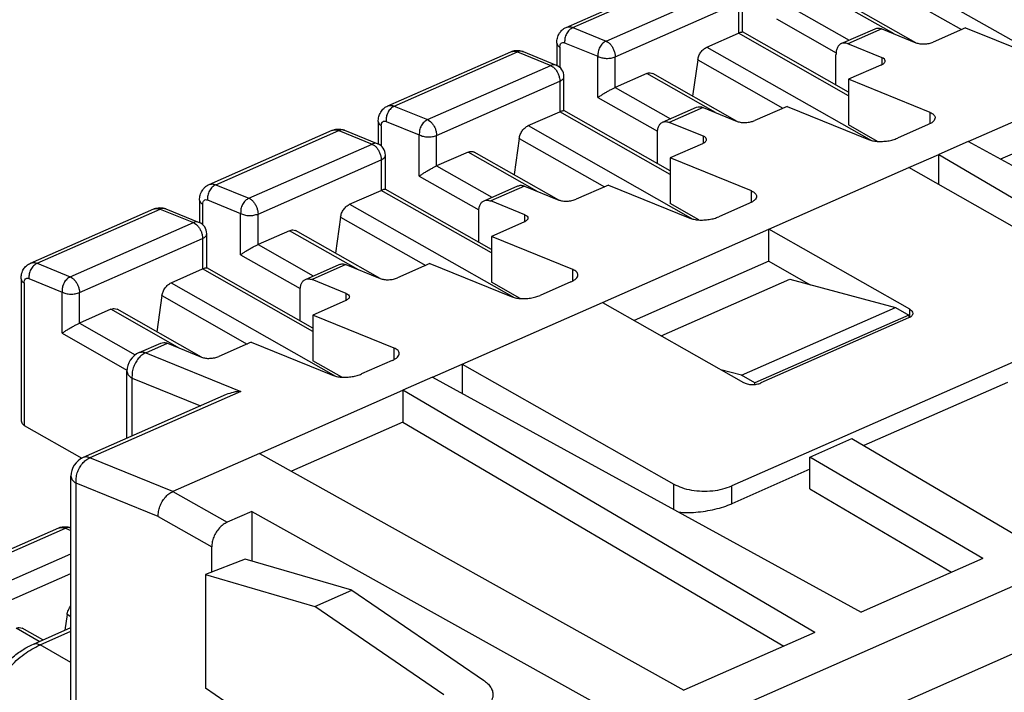
# Model space of a CAD drawing. Units: millimetres. Extents: x -210 to 0, y 0 to 297.
# Drawn here: x -48 to -36, y 272 to 280 of the extents above; entities that cross this region are included whole.
import ezdxf

# ---------------------------------------------------------------- set-up
doc = ezdxf.new("R2010")
doc.units = ezdxf.units.MM

msp = doc.modelspace()

# ---------------------------------------------------------------- linework, layer by layer
at = {"color": 7, "linetype": 'Continuous'}
for p, q in [((-37.469, 280.401), (-35.464, 279.263)), ((-41.358, 279.683), (-39.857, 280.344)), ((-41.277, 279.681), (-39.777, 280.342)), ((-40.873, 279.516), (-39.372, 280.177)), ((-37.58, 280.245), (-36.542, 279.656)), ((-39.21, 279.626), (-39.21, 280.041)), ((-37.362, 279.603), (-38.201, 280.079)), ((-37.097, 279.495), (-38.127, 280.08)), ((-40.762, 279.324), (-39.261, 279.985)), ((-39.261, 279.985), (-39.261, 279.612)), ((-38.62, 270.855), (-18.265, 279.818)), ((-38.585, 279.91), (-37.912, 279.527)), ((-41.277, 279.681), (-40.873, 279.516)), ((-38.797, 279.786), (-38.071, 279.374)), ((-36.492, 279.678), (-36.886, 279.504)), ((-36.492, 279.678), (-35.5, 279.275)), ((-39.645, 279.443), (-39.261, 279.612)), ((-37.918, 278.85), (-39.261, 279.612)), ((-37.918, 278.892), (-39.211, 279.627)), ((-38.007, 279.485), (-37.595, 279.667)), ((-37.514, 279.665), (-37.927, 279.483)), ((-37.514, 279.665), (-37.097, 279.495)), ((-41.473, 279.492), (-41.473, 279.219)), ((-41.436, 279.442), (-41.436, 279.195)), ((-41.378, 279.495), (-40.973, 279.331)), ((-39.645, 279.443), (-37.64, 278.304)), ((-37.51, 279.313), (-37.927, 279.483)), ((-43.534, 278.725), (-42.034, 279.386)), ((-43.454, 278.722), (-41.953, 279.383)), ((-41.953, 279.383), (-41.548, 279.219)), ((-41.884, 279.387), (-41.48, 279.222)), ((-40.973, 278.828), (-40.973, 279.331)), ((-40.762, 278.951), (-40.762, 279.324)), ((-38.072, 278.98), (-38.072, 279.35)), ((-37.51, 279.23), (-37.51, 279.313)), ((-43.049, 278.558), (-41.548, 279.219)), ((-39.756, 279.287), (-39.819, 278.846)), ((-39.756, 279.287), (-38.718, 278.697)), ((-37.524, 279.223), (-37.918, 279.05)), ((-41.386, 278.668), (-41.386, 279.083)), ((-40.377, 279.121), (-40.762, 278.951)), ((-39.538, 278.644), (-40.377, 279.121)), ((-39.274, 278.537), (-40.303, 279.121)), ((-36.461, 278.292), (-34.644, 279.092)), ((-42.938, 278.366), (-41.437, 279.027)), ((-41.437, 279.027), (-41.437, 278.654)), ((-40.762, 278.951), (-40.088, 278.569)), ((-36.926, 278.647), (-37.918, 279.05)), ((-37.918, 279.05), (-37.918, 278.493)), ((-43.454, 278.722), (-43.049, 278.558)), ((-40.973, 278.828), (-40.247, 278.416)), ((-38.668, 278.72), (-39.062, 278.546)), ((-38.668, 278.72), (-37.677, 278.316)), ((-41.822, 278.485), (-41.437, 278.654)), ((-40.094, 277.891), (-41.437, 278.654)), ((-40.094, 277.934), (-41.387, 278.668)), ((-40.184, 278.527), (-39.771, 278.709)), ((-39.69, 278.706), (-40.103, 278.525)), ((-39.69, 278.706), (-39.274, 278.537)), ((-36.926, 278.508), (-36.926, 278.647)), ((-34.644, 278.702), (-36.066, 278.076)), ((-43.65, 278.534), (-43.65, 278.261)), ((-43.612, 278.484), (-43.612, 278.236)), ((-43.554, 278.537), (-43.15, 278.373)), ((-41.822, 278.485), (-39.816, 277.346)), ((-39.686, 278.355), (-40.103, 278.525)), ((-37.566, 278.293), (-37.918, 278.493)), ((-36.949, 278.497), (-37.324, 278.332)), ((-45.711, 277.767), (-44.21, 278.428)), ((-45.63, 277.764), (-44.129, 278.425)), ((-44.129, 278.425), (-43.725, 278.26)), ((-44.061, 278.428), (-43.656, 278.264)), ((-43.15, 277.87), (-43.15, 278.373)), ((-42.938, 277.993), (-42.938, 278.366)), ((-40.248, 278.022), (-40.248, 278.392)), ((-39.686, 278.272), (-39.686, 278.355)), ((-45.226, 277.6), (-43.725, 278.26)), ((-41.932, 278.328), (-41.995, 277.888)), ((-41.932, 278.328), (-40.894, 277.739)), ((-39.7, 278.265), (-40.094, 278.092)), ((-36.461, 278.292), (-36.82, 278.133)), ((-31.237, 275.428), (-36.461, 278.292)), ((-43.563, 277.709), (-43.563, 278.125)), ((-42.553, 278.162), (-42.938, 277.993)), ((-41.715, 277.686), (-42.553, 278.162)), ((-41.45, 277.578), (-42.479, 278.163)), ((-37.185, 277.973), (-36.82, 278.133)), ((-36.82, 278.133), (-31.8, 275.181)), ((-36.82, 277.766), (-36.82, 278.133)), ((-45.114, 277.407), (-43.613, 278.068)), ((-43.613, 278.068), (-43.613, 277.696)), ((-42.938, 277.993), (-42.265, 277.611)), ((-39.103, 277.688), (-40.094, 278.092)), ((-40.094, 278.092), (-40.094, 277.535)), ((-38.892, 277.221), (-37.185, 277.973)), ((-34.607, 276.51), (-37.185, 277.973)), ((-45.63, 277.764), (-45.226, 277.6)), ((-43.15, 277.87), (-42.424, 277.458)), ((-40.844, 277.761), (-41.238, 277.588)), ((-40.844, 277.761), (-39.853, 277.358)), ((-43.998, 277.526), (-43.613, 277.696)), ((-42.27, 276.933), (-43.613, 277.696)), ((-42.27, 276.976), (-43.564, 277.71)), ((-42.36, 277.569), (-41.947, 277.75)), ((-41.867, 277.748), (-42.279, 277.566)), ((-41.867, 277.748), (-41.45, 277.578)), ((-39.103, 277.549), (-39.103, 277.688)), ((-45.826, 277.575), (-45.826, 277.303)), ((-45.789, 277.526), (-45.789, 277.278)), ((-45.731, 277.579), (-45.326, 277.414)), ((-43.998, 277.526), (-41.993, 276.388)), ((-41.863, 277.397), (-42.279, 277.566)), ((-39.742, 277.335), (-40.094, 277.535)), ((-39.125, 277.538), (-39.5, 277.373)), ((-47.887, 276.808), (-46.386, 277.469)), ((-47.806, 276.806), (-46.306, 277.467)), ((-46.306, 277.467), (-45.901, 277.302)), ((-46.237, 277.47), (-45.832, 277.305)), ((-45.326, 276.911), (-45.326, 277.414)), ((-45.114, 277.035), (-45.114, 277.407)), ((-42.425, 277.063), (-42.425, 277.434)), ((-41.863, 277.313), (-41.863, 277.397)), ((-47.402, 276.641), (-45.901, 277.302)), ((-44.109, 277.37), (-44.172, 276.93)), ((-44.109, 277.37), (-43.071, 276.781)), ((-41.876, 277.307), (-42.27, 277.133)), ((-45.739, 276.751), (-45.739, 277.166)), ((-44.73, 277.204), (-45.114, 277.035)), ((-43.891, 276.728), (-44.73, 277.204)), ((-43.626, 276.62), (-44.656, 277.205)), ((-40.918, 276.329), (-38.892, 277.221)), ((-38.892, 276.831), (-38.892, 277.221)), ((-37.173, 276.246), (-38.892, 277.221)), ((-47.291, 276.449), (-45.79, 277.11)), ((-45.79, 277.11), (-45.79, 276.737)), ((-45.114, 277.035), (-44.441, 276.652)), ((-41.279, 276.73), (-42.27, 277.133)), ((-42.27, 277.133), (-42.27, 276.576)), ((-45.326, 276.911), (-44.6, 276.499)), ((-47.806, 276.806), (-47.402, 276.641)), ((-44.536, 276.61), (-44.124, 276.792)), ((-43.021, 276.803), (-43.415, 276.629)), ((-43.021, 276.803), (-42.029, 276.4)), ((-38.892, 276.831), (-40.532, 276.109)), ((-38.892, 276.831), (-38.386, 276.544)), ((-46.174, 276.568), (-45.79, 276.737)), ((-44.447, 275.975), (-45.79, 276.737)), ((-44.447, 276.017), (-45.74, 276.752)), ((-44.043, 276.79), (-44.456, 276.608)), ((-44.043, 276.79), (-43.626, 276.62)), ((-41.279, 276.591), (-41.279, 276.73)), ((-48.002, 276.617), (-48.002, 274.912)), ((-47.965, 276.567), (-47.965, 274.83)), ((-47.907, 276.62), (-47.502, 276.456)), ((-46.174, 276.568), (-44.169, 275.429)), ((-44.039, 276.438), (-44.456, 276.608)), ((-41.919, 276.377), (-42.27, 276.576)), ((-41.301, 276.58), (-41.676, 276.415)), ((-40.201, 275.922), (-38.636, 276.611)), ((-38.636, 276.611), (-37.348, 276.269)), ((-47.502, 275.953), (-47.502, 276.456)), ((-47.291, 276.076), (-47.291, 276.449)), ((-44.601, 276.105), (-44.601, 276.475)), ((-44.039, 276.355), (-44.039, 276.438)), ((-46.285, 276.412), (-46.348, 275.971)), ((-46.285, 276.412), (-45.247, 275.822)), ((-44.053, 276.348), (-44.447, 276.175)), ((-42.625, 275.577), (-40.918, 276.329)), ((-40.918, 276.329), (-39.2, 275.353)), ((-46.906, 276.246), (-47.291, 276.076)), ((-46.067, 275.769), (-46.906, 276.246)), ((-45.803, 275.662), (-46.832, 276.246)), ((-39.224, 275.443), (-37.348, 276.269)), ((-37.348, 276.269), (-37.182, 276.175)), ((-37.173, 276.146), (-37.173, 276.246)), ((-47.291, 276.076), (-46.611, 275.69)), ((-44.447, 276.175), (-44.447, 275.618)), ((-43.455, 275.772), (-44.447, 276.175)), ((-34.652, 276.157), (-39.342, 274.091)), ((-37.182, 276.175), (-39.059, 275.349)), ((-37.187, 276.14), (-38.988, 275.347)), ((-37.182, 276.175), (-37.182, 276.142)), ((-47.502, 275.953), (-46.711, 275.504)), ((-46.563, 275.718), (-46.3, 275.834)), ((-45.197, 275.845), (-45.591, 275.671)), ((-45.197, 275.845), (-44.206, 275.441)), ((-46.482, 275.716), (-46.219, 275.831)), ((-46.482, 275.716), (-45.325, 275.245)), ((-46.219, 275.831), (-45.803, 275.662)), ((-43.455, 275.633), (-43.455, 275.772)), ((-44.095, 275.418), (-44.447, 275.618)), ((-43.478, 275.622), (-43.853, 275.457)), ((-46.712, 274.673), (-46.712, 275.489)), ((-42.99, 275.417), (-42.625, 275.577)), ((-42.625, 275.577), (-40.048, 274.114)), ((-42.625, 275.577), (-42.625, 275.217)), ((-39.224, 275.443), (-39.474, 275.509)), ((-46.65, 275.407), (-45.815, 275.067)), ((-46.65, 274.7), (-46.65, 275.407)), ((-42.99, 275.417), (-43.349, 275.258)), ((-42.99, 275.417), (-37.766, 272.553)), ((-39.059, 275.349), (-39.224, 275.443)), ((-35.982, 275.354), (-37.734, 274.583)), ((-45.325, 275.245), (-47.164, 274.435)), ((-45.096, 274.489), (-43.349, 275.258)), ((-43.349, 275.258), (-43.349, 274.869)), ((-38.329, 272.306), (-43.349, 275.258)), ((-39.059, 275.329), (-39.059, 275.349)), ((-45.501, 275.206), (-47.245, 274.438)), ((-47.965, 274.83), (-47.261, 274.43)), ((-43.349, 274.869), (-44.706, 274.271)), ((-43.349, 274.869), (-38.708, 272.139)), ((-38.389, 274.444), (-37.879, 274.669)), ((-37.879, 274.669), (-35.288, 273.145)), ((-46.153, 274.024), (-47.164, 274.435)), ((-45.096, 274.489), (-46.153, 274.024)), ((-45.096, 274.489), (-39.924, 271.603)), ((-36.284, 273.206), (-38.389, 274.444)), ((-38.389, 274.055), (-38.389, 274.444)), ((-38.389, 274.294), (-39.342, 273.875)), ((-47.394, 270.905), (-47.394, 274.209)), ((-46.33, 273.719), (-47.332, 274.127)), ((-47.332, 270.918), (-47.332, 274.127)), ((-40.048, 273.804), (-40.048, 274.114)), ((-39.342, 273.875), (-39.342, 274.091)), ((-38.389, 274.055), (-36.663, 273.039)), ((-46.153, 274.024), (-45.492, 273.649)), ((-46.33, 273.719), (-45.679, 273.35)), ((-45.191, 273.781), (-45.492, 273.649)), ((-45.191, 273.781), (-45.191, 273.176)), ((-45.191, 273.781), (-37.015, 269.22)), ((-49.044, 272.918), (-47.543, 273.579)), ((-48.963, 272.916), (-47.462, 273.577)), ((-47.462, 273.577), (-47.394, 273.549)), ((-45.679, 273.04), (-45.679, 273.35)), ((-48.558, 272.751), (-47.394, 273.264)), ((-45.272, 273.2), (-45.756, 273.01)), ((-43.97, 272.819), (-45.272, 273.2)), ((-36.284, 273.206), (-37.766, 272.553)), ((-35.288, 273.145), (-39.428, 271.322)), ((-48.447, 272.559), (-47.394, 273.023)), ((-45.756, 273.01), (-45.756, 271.627)), ((-45.756, 273.01), (-44.423, 272.62)), ((-44.423, 272.62), (-43.97, 272.819)), ((-43.97, 272.819), (-42.368, 271.723)), ((-42.852, 271.546), (-44.423, 272.62)), ((-47.442, 272.522), (-47.469, 272.332)), ((-47.394, 272.495), (-47.442, 272.522)), ((-47.78, 272.195), (-48.063, 272.356)), ((-47.738, 272.214), (-47.989, 272.356)), ((-47.851, 272.164), (-47.394, 272.365)), ((-47.771, 272.154), (-47.394, 272.32)), ((-38.329, 272.306), (-39.924, 271.603)), ((-47.394, 271.94), (-47.771, 272.154)), ((-44.547, 270.8), (-45.756, 271.627))]:
    msp.add_line(p, q, dxfattribs=at)
for centre, radius, start, end in [((-41.536, 279.083), 0.15, 0, 67.8611), ((-43.713, 278.125), 0.15, 0, 67.8611), ((-45.889, 277.166), 0.15, 0, 67.8611), ((-46.462, 275.489), 0.25, 113.766, 180), ((-47.144, 274.209), 0.25, 113.766, 180)]:
    msp.add_arc(centre, radius, start, end, dxfattribs=at)
for points, knots in [([(-41.473, 279.492), (-41.473, 279.502), (-41.472, 279.523), (-41.466, 279.554), (-41.457, 279.583), (-41.443, 279.61), (-41.426, 279.633), (-41.407, 279.653), (-41.385, 279.67), (-41.368, 279.678), (-41.358, 279.683)], [0, 0, 0, 0, 0.0313572, 0.0620724, 0.094774, 0.1209591, 0.1534208, 0.1788049, 0.2038879, 0.2364222, 0.2364222, 0.2364222, 0.2364222]), ([(-41.277, 279.681), (-41.292, 279.672), (-41.324, 279.653), (-41.356, 279.606), (-41.377, 279.553), (-41.378, 279.514), (-41.378, 279.495)], [0, 0, 0, 0, 0.0513437, 0.1080988, 0.1666015, 0.2224806, 0.2224806, 0.2224806, 0.2224806]), ([(-41.358, 279.683), (-41.345, 279.687), (-41.318, 279.695), (-41.292, 279.686), (-41.277, 279.681)], [0, 0, 0, 0, 0.03874791, 0.08233836, 0.08233836, 0.08233836, 0.08233836]), ([(-37.595, 279.667), (-37.582, 279.671), (-37.555, 279.678), (-37.528, 279.669), (-37.514, 279.665)], [0, 0, 0, 0, 0.03874791, 0.08233836, 0.08233836, 0.08233836, 0.08233836]), ([(-39.261, 279.612), (-39.25, 279.618), (-39.234, 279.625), (-39.217, 279.626), (-39.211, 279.627)], [0, 0, 0, 0, 0.03558175, 0.05202357, 0.05202357, 0.05202357, 0.05202357]), ([(-41.473, 279.492), (-41.471, 279.483), (-41.466, 279.461), (-41.447, 279.449), (-41.436, 279.442)], [0, 0, 0, 0, 0.02820179, 0.06430226, 0.06430226, 0.06430226, 0.06430226]), ([(-41.436, 279.442), (-41.435, 279.452), (-41.434, 279.469), (-41.422, 279.491), (-41.4, 279.502), (-41.386, 279.498), (-41.378, 279.495)], [0, 0, 0, 0, 0.02857194, 0.0518128, 0.07243046, 0.09543002, 0.09543002, 0.09543002, 0.09543002]), ([(-40.873, 279.516), (-40.888, 279.507), (-40.919, 279.489), (-40.951, 279.442), (-40.973, 279.388), (-40.973, 279.35), (-40.973, 279.331)], [0, 0, 0, 0, 0.0513437, 0.1080988, 0.1666015, 0.2224806, 0.2224806, 0.2224806, 0.2224806]), ([(-40.873, 279.516), (-40.863, 279.511), (-40.843, 279.5), (-40.817, 279.473), (-40.794, 279.441), (-40.776, 279.403), (-40.764, 279.364), (-40.762, 279.337), (-40.762, 279.324)], [0, 0, 0, 0, 0.032401, 0.069581, 0.1102322, 0.1523812, 0.1938053, 0.2324001, 0.2324001, 0.2324001, 0.2324001]), ([(-39.756, 279.287), (-39.752, 279.303), (-39.745, 279.337), (-39.719, 279.381), (-39.687, 279.419), (-39.659, 279.435), (-39.645, 279.443)], [0, 0, 0, 0, 0.0500996, 0.102188, 0.1526856, 0.1984758, 0.1984758, 0.1984758, 0.1984758]), ([(-37.927, 279.483), (-37.941, 279.487), (-37.967, 279.496), (-38.007, 279.489), (-38.037, 279.467), (-38.057, 279.436), (-38.07, 279.395), (-38.071, 279.366), (-38.072, 279.35)], [0, 0, 0, 0, 0.0435904, 0.0823384, 0.1154347, 0.1516934, 0.1930242, 0.2398756, 0.2398756, 0.2398756, 0.2398756]), ([(-37.097, 279.495), (-37.082, 279.491), (-37.048, 279.481), (-36.994, 279.48), (-36.938, 279.486), (-36.902, 279.498), (-36.886, 279.504)], [0, 0, 0, 0, 0.0479472, 0.1045598, 0.1630322, 0.2160948, 0.2160948, 0.2160948, 0.2160948]), ([(-42.034, 279.386), (-42.028, 279.388), (-42.016, 279.393), (-41.998, 279.398), (-41.979, 279.401), (-41.959, 279.402), (-41.94, 279.401), (-41.92, 279.398), (-41.902, 279.393), (-41.89, 279.389), (-41.884, 279.387)], [0, 0, 0, 0, 0.0174213, 0.0380953, 0.0555891, 0.0762654, 0.0968707, 0.1145628, 0.1352318, 0.1532711, 0.1532711, 0.1532711, 0.1532711]), ([(-42.034, 279.386), (-42.021, 279.389), (-41.994, 279.397), (-41.967, 279.388), (-41.953, 279.383)], [0, 0, 0, 0, 0.03874791, 0.08233836, 0.08233836, 0.08233836, 0.08233836]), ([(-41.884, 279.387), (-41.895, 279.389), (-41.919, 279.396), (-41.941, 279.388), (-41.953, 279.383)], [0, 0, 0, 0, 0.03361379, 0.07011345, 0.07011345, 0.07011345, 0.07011345]), ([(-40.973, 279.331), (-40.958, 279.324), (-40.925, 279.31), (-40.87, 279.304), (-40.814, 279.307), (-40.778, 279.318), (-40.762, 279.324)], [0, 0, 0, 0, 0.0497851, 0.1068463, 0.1649861, 0.2176976, 0.2176976, 0.2176976, 0.2176976]), ([(-37.524, 279.223), (-37.516, 279.227), (-37.503, 279.233), (-37.486, 279.246), (-37.476, 279.259), (-37.47, 279.278), (-37.483, 279.301), (-37.5, 279.309), (-37.51, 279.313)], [0, 0, 0, 0, 0.0242945, 0.0447448, 0.0614118, 0.0753349, 0.0989864, 0.1317729, 0.1317729, 0.1317729, 0.1317729]), ([(-41.48, 279.222), (-41.491, 279.225), (-41.514, 279.231), (-41.537, 279.223), (-41.548, 279.219)], [0, 0, 0, 0, 0.03361379, 0.07011345, 0.07011345, 0.07011345, 0.07011345]), ([(-41.548, 279.219), (-41.539, 279.214), (-41.518, 279.203), (-41.492, 279.176), (-41.469, 279.143), (-41.452, 279.106), (-41.44, 279.066), (-41.438, 279.04), (-41.437, 279.027)], [0, 0, 0, 0, 0.032401, 0.069581, 0.1102322, 0.1523812, 0.1938053, 0.2324001, 0.2324001, 0.2324001, 0.2324001]), ([(-41.437, 279.027), (-41.43, 279.03), (-41.416, 279.037), (-41.4, 279.051), (-41.388, 279.066), (-41.387, 279.078), (-41.386, 279.083)], [0, 0, 0, 0, 0.02446356, 0.04558385, 0.06365138, 0.07980065, 0.07980065, 0.07980065, 0.07980065]), ([(-40.377, 279.121), (-40.364, 279.125), (-40.339, 279.134), (-40.315, 279.125), (-40.303, 279.121)], [0, 0, 0, 0, 0.04059116, 0.07615265, 0.07615265, 0.07615265, 0.07615265]), ([(-40.973, 278.828), (-40.964, 278.835), (-40.942, 278.85), (-40.908, 278.872), (-40.87, 278.895), (-40.832, 278.916), (-40.796, 278.935), (-40.773, 278.946), (-40.762, 278.951)], [0, 0, 0, 0, 0.0360583, 0.07791, 0.1227536, 0.1675736, 0.2093565, 0.2453057, 0.2453057, 0.2453057, 0.2453057]), ([(-43.65, 278.534), (-43.649, 278.544), (-43.649, 278.565), (-43.643, 278.594), (-43.634, 278.622), (-43.62, 278.65), (-43.603, 278.674), (-43.581, 278.696), (-43.559, 278.713), (-43.542, 278.721), (-43.534, 278.725)], [0, 0, 0, 0, 0.0313572, 0.0620724, 0.0885693, 0.1209582, 0.15342, 0.178804, 0.2113659, 0.2364216, 0.2364216, 0.2364216, 0.2364216]), ([(-43.454, 278.722), (-43.469, 278.714), (-43.5, 278.695), (-43.532, 278.648), (-43.554, 278.594), (-43.554, 278.556), (-43.554, 278.537)], [0, 0, 0, 0, 0.0513437, 0.1080988, 0.1666015, 0.2224806, 0.2224806, 0.2224806, 0.2224806]), ([(-43.534, 278.725), (-43.522, 278.729), (-43.495, 278.736), (-43.468, 278.727), (-43.454, 278.722)], [0, 0, 0, 0, 0.03874791, 0.08233836, 0.08233836, 0.08233836, 0.08233836]), ([(-39.771, 278.709), (-39.758, 278.712), (-39.731, 278.72), (-39.705, 278.711), (-39.69, 278.706)], [0, 0, 0, 0, 0.03874791, 0.08233836, 0.08233836, 0.08233836, 0.08233836]), ([(-41.437, 278.654), (-41.426, 278.659), (-41.41, 278.667), (-41.393, 278.668), (-41.387, 278.668)], [0, 0, 0, 0, 0.03558175, 0.05202357, 0.05202357, 0.05202357, 0.05202357]), ([(-36.926, 278.647), (-36.909, 278.639), (-36.88, 278.626), (-36.86, 278.587), (-36.869, 278.557), (-36.887, 278.534), (-36.914, 278.513), (-36.936, 278.503), (-36.949, 278.497)], [0, 0, 0, 0, 0.0546442, 0.0940634, 0.1172685, 0.1450468, 0.1791307, 0.2196215, 0.2196215, 0.2196215, 0.2196215]), ([(-43.65, 278.534), (-43.647, 278.524), (-43.642, 278.503), (-43.623, 278.491), (-43.612, 278.484)], [0, 0, 0, 0, 0.02820179, 0.06430226, 0.06430226, 0.06430226, 0.06430226]), ([(-43.612, 278.484), (-43.612, 278.494), (-43.611, 278.511), (-43.598, 278.533), (-43.576, 278.544), (-43.562, 278.539), (-43.554, 278.537)], [0, 0, 0, 0, 0.02857194, 0.0518128, 0.07243046, 0.09543002, 0.09543002, 0.09543002, 0.09543002]), ([(-43.049, 278.558), (-43.064, 278.549), (-43.095, 278.53), (-43.127, 278.484), (-43.149, 278.43), (-43.149, 278.391), (-43.15, 278.373)], [0, 0, 0, 0, 0.0513437, 0.1080988, 0.1666015, 0.2224806, 0.2224806, 0.2224806, 0.2224806]), ([(-43.049, 278.558), (-43.04, 278.553), (-43.019, 278.542), (-42.993, 278.515), (-42.97, 278.482), (-42.953, 278.445), (-42.941, 278.405), (-42.939, 278.379), (-42.938, 278.366)], [0, 0, 0, 0, 0.032401, 0.069581, 0.1102322, 0.1523812, 0.1938053, 0.2324001, 0.2324001, 0.2324001, 0.2324001]), ([(-41.932, 278.328), (-41.929, 278.345), (-41.921, 278.378), (-41.896, 278.423), (-41.863, 278.461), (-41.835, 278.477), (-41.822, 278.485)], [0, 0, 0, 0, 0.0500996, 0.102188, 0.1526856, 0.1984758, 0.1984758, 0.1984758, 0.1984758]), ([(-40.248, 278.392), (-40.248, 278.408), (-40.246, 278.437), (-40.234, 278.477), (-40.213, 278.509), (-40.193, 278.521), (-40.184, 278.527)], [0, 0, 0, 0, 0.0468513, 0.0881822, 0.1244409, 0.1575372, 0.1575372, 0.1575372, 0.1575372]), ([(-40.184, 278.527), (-40.171, 278.531), (-40.144, 278.538), (-40.117, 278.529), (-40.103, 278.525)], [0, 0, 0, 0, 0.03874791, 0.08233836, 0.08233836, 0.08233836, 0.08233836]), ([(-39.274, 278.537), (-39.258, 278.532), (-39.225, 278.522), (-39.17, 278.522), (-39.114, 278.528), (-39.079, 278.54), (-39.062, 278.546)], [0, 0, 0, 0, 0.0479472, 0.1045598, 0.1630322, 0.2160948, 0.2160948, 0.2160948, 0.2160948]), ([(-44.21, 278.428), (-44.204, 278.43), (-44.192, 278.435), (-44.174, 278.439), (-44.155, 278.442), (-44.136, 278.443), (-44.117, 278.443), (-44.098, 278.44), (-44.078, 278.435), (-44.066, 278.43), (-44.061, 278.428)], [0, 0, 0, 0, 0.0190195, 0.0380957, 0.0570912, 0.0762661, 0.0939034, 0.1145636, 0.1352325, 0.1532719, 0.1532719, 0.1532719, 0.1532719]), ([(-44.21, 278.428), (-44.197, 278.431), (-44.17, 278.439), (-44.143, 278.43), (-44.129, 278.425)], [0, 0, 0, 0, 0.03874791, 0.08233836, 0.08233836, 0.08233836, 0.08233836]), ([(-44.061, 278.428), (-44.072, 278.431), (-44.095, 278.437), (-44.117, 278.429), (-44.129, 278.425)], [0, 0, 0, 0, 0.03361379, 0.07011345, 0.07011345, 0.07011345, 0.07011345]), ([(-43.15, 278.373), (-43.134, 278.366), (-43.102, 278.351), (-43.046, 278.346), (-42.99, 278.348), (-42.955, 278.36), (-42.938, 278.366)], [0, 0, 0, 0, 0.0497851, 0.1068463, 0.1649861, 0.2176976, 0.2176976, 0.2176976, 0.2176976]), ([(-39.7, 278.265), (-39.693, 278.269), (-39.679, 278.275), (-39.663, 278.288), (-39.652, 278.301), (-39.647, 278.319), (-39.659, 278.342), (-39.676, 278.35), (-39.686, 278.355)], [0, 0, 0, 0, 0.0242945, 0.0447448, 0.0614118, 0.0753349, 0.0989864, 0.1317729, 0.1317729, 0.1317729, 0.1317729]), ([(-43.656, 278.264), (-43.667, 278.267), (-43.69, 278.273), (-43.713, 278.265), (-43.725, 278.26)], [0, 0, 0, 0, 0.03361379, 0.07011345, 0.07011345, 0.07011345, 0.07011345]), ([(-43.725, 278.26), (-43.715, 278.255), (-43.694, 278.245), (-43.669, 278.218), (-43.646, 278.185), (-43.628, 278.147), (-43.616, 278.108), (-43.614, 278.081), (-43.613, 278.068)], [0, 0, 0, 0, 0.032401, 0.069581, 0.1102322, 0.1523812, 0.1938053, 0.2324001, 0.2324001, 0.2324001, 0.2324001]), ([(-37.677, 278.316), (-37.66, 278.311), (-37.625, 278.299), (-37.567, 278.292), (-37.504, 278.292), (-37.44, 278.298), (-37.379, 278.31), (-37.342, 278.325), (-37.324, 278.332)], [0, 0, 0, 0, 0.0512751, 0.1104063, 0.1744468, 0.2398775, 0.30303, 0.3604831, 0.3604831, 0.3604831, 0.3604831]), ([(-43.613, 278.068), (-43.606, 278.072), (-43.592, 278.079), (-43.576, 278.092), (-43.565, 278.108), (-43.563, 278.119), (-43.563, 278.125)], [0, 0, 0, 0, 0.02446356, 0.04558385, 0.06365138, 0.07980065, 0.07980065, 0.07980065, 0.07980065]), ([(-42.553, 278.162), (-42.54, 278.167), (-42.516, 278.176), (-42.491, 278.167), (-42.479, 278.163)], [0, 0, 0, 0, 0.04059116, 0.07615265, 0.07615265, 0.07615265, 0.07615265]), ([(-43.15, 277.87), (-43.14, 277.877), (-43.119, 277.892), (-43.084, 277.914), (-43.047, 277.937), (-43.009, 277.958), (-42.972, 277.977), (-42.949, 277.988), (-42.938, 277.993)], [0, 0, 0, 0, 0.0360583, 0.07791, 0.1227536, 0.1675736, 0.2093565, 0.2453057, 0.2453057, 0.2453057, 0.2453057]), ([(-45.826, 277.575), (-45.826, 277.587), (-45.825, 277.608), (-45.819, 277.639), (-45.809, 277.666), (-45.796, 277.691), (-45.78, 277.714), (-45.76, 277.736), (-45.736, 277.755), (-45.718, 277.763), (-45.711, 277.767)], [0, 0, 0, 0, 0.0346493, 0.0620714, 0.094773, 0.1209581, 0.1464435, 0.1788033, 0.2113651, 0.2364208, 0.2364208, 0.2364208, 0.2364208]), ([(-45.63, 277.764), (-45.645, 277.755), (-45.676, 277.737), (-45.708, 277.69), (-45.73, 277.636), (-45.73, 277.598), (-45.731, 277.579)], [0, 0, 0, 0, 0.0513437, 0.1080988, 0.1666015, 0.2224806, 0.2224806, 0.2224806, 0.2224806]), ([(-45.711, 277.767), (-45.698, 277.77), (-45.671, 277.778), (-45.644, 277.769), (-45.63, 277.764)], [0, 0, 0, 0, 0.03874791, 0.08233836, 0.08233836, 0.08233836, 0.08233836]), ([(-41.947, 277.75), (-41.935, 277.754), (-41.908, 277.762), (-41.881, 277.753), (-41.867, 277.748)], [0, 0, 0, 0, 0.03874791, 0.08233836, 0.08233836, 0.08233836, 0.08233836]), ([(-43.613, 277.696), (-43.603, 277.701), (-43.587, 277.709), (-43.569, 277.71), (-43.564, 277.71)], [0, 0, 0, 0, 0.03558175, 0.05202357, 0.05202357, 0.05202357, 0.05202357]), ([(-39.103, 277.688), (-39.086, 277.681), (-39.057, 277.667), (-39.036, 277.629), (-39.045, 277.598), (-39.063, 277.576), (-39.09, 277.555), (-39.113, 277.544), (-39.125, 277.538)], [0, 0, 0, 0, 0.0546442, 0.0940634, 0.1172685, 0.1450468, 0.1791307, 0.2196215, 0.2196215, 0.2196215, 0.2196215]), ([(-45.826, 277.575), (-45.824, 277.566), (-45.818, 277.544), (-45.799, 277.532), (-45.789, 277.526)], [0, 0, 0, 0, 0.02820179, 0.06430226, 0.06430226, 0.06430226, 0.06430226]), ([(-45.789, 277.526), (-45.788, 277.535), (-45.787, 277.553), (-45.774, 277.575), (-45.753, 277.585), (-45.738, 277.581), (-45.731, 277.579)], [0, 0, 0, 0, 0.02857194, 0.0518128, 0.07243046, 0.09543002, 0.09543002, 0.09543002, 0.09543002]), ([(-45.226, 277.6), (-45.24, 277.591), (-45.272, 277.572), (-45.304, 277.525), (-45.325, 277.471), (-45.326, 277.433), (-45.326, 277.414)], [0, 0, 0, 0, 0.0513437, 0.1080988, 0.1666015, 0.2224806, 0.2224806, 0.2224806, 0.2224806]), ([(-45.226, 277.6), (-45.216, 277.594), (-45.195, 277.584), (-45.169, 277.557), (-45.146, 277.524), (-45.129, 277.486), (-45.117, 277.447), (-45.115, 277.42), (-45.114, 277.407)], [0, 0, 0, 0, 0.032401, 0.069581, 0.1102322, 0.1523812, 0.1938053, 0.2324001, 0.2324001, 0.2324001, 0.2324001]), ([(-44.109, 277.37), (-44.105, 277.387), (-44.098, 277.42), (-44.072, 277.464), (-44.039, 277.503), (-44.011, 277.519), (-43.998, 277.526)], [0, 0, 0, 0, 0.0500996, 0.102188, 0.1526856, 0.1984758, 0.1984758, 0.1984758, 0.1984758]), ([(-42.425, 277.434), (-42.424, 277.449), (-42.422, 277.479), (-42.41, 277.519), (-42.39, 277.55), (-42.36, 277.572), (-42.32, 277.579), (-42.294, 277.571), (-42.279, 277.566)], [0, 0, 0, 0, 0.0468513, 0.0881822, 0.1244409, 0.1575372, 0.1962851, 0.2398756, 0.2398756, 0.2398756, 0.2398756]), ([(-41.45, 277.578), (-41.435, 277.574), (-41.401, 277.564), (-41.346, 277.563), (-41.29, 277.569), (-41.255, 277.582), (-41.238, 277.588)], [0, 0, 0, 0, 0.0479472, 0.1045598, 0.1630322, 0.2160948, 0.2160948, 0.2160948, 0.2160948]), ([(-46.386, 277.469), (-46.374, 277.474), (-46.35, 277.482), (-46.312, 277.486), (-46.274, 277.483), (-46.249, 277.474), (-46.237, 277.47)], [0, 0, 0, 0, 0.0378497, 0.0761644, 0.113845, 0.1530801, 0.1530801, 0.1530801, 0.1530801]), ([(-46.386, 277.469), (-46.373, 277.473), (-46.346, 277.48), (-46.32, 277.471), (-46.306, 277.467)], [0, 0, 0, 0, 0.03874791, 0.08233836, 0.08233836, 0.08233836, 0.08233836]), ([(-46.237, 277.47), (-46.248, 277.473), (-46.271, 277.479), (-46.294, 277.471), (-46.306, 277.467)], [0, 0, 0, 0, 0.03361379, 0.07011345, 0.07011345, 0.07011345, 0.07011345]), ([(-45.326, 277.414), (-45.311, 277.407), (-45.278, 277.393), (-45.223, 277.388), (-45.166, 277.39), (-45.131, 277.402), (-45.114, 277.407)], [0, 0, 0, 0, 0.0497851, 0.1068463, 0.1649861, 0.2176976, 0.2176976, 0.2176976, 0.2176976]), ([(-41.863, 277.397), (-41.853, 277.392), (-41.835, 277.384), (-41.823, 277.361), (-41.828, 277.343), (-41.839, 277.329), (-41.855, 277.317), (-41.869, 277.31), (-41.876, 277.307)], [0, 0, 0, 0, 0.0327865, 0.056438, 0.0703611, 0.0870281, 0.1074784, 0.1317729, 0.1317729, 0.1317729, 0.1317729]), ([(-45.832, 277.305), (-45.843, 277.308), (-45.867, 277.314), (-45.889, 277.306), (-45.901, 277.302)], [0, 0, 0, 0, 0.03361379, 0.07011345, 0.07011345, 0.07011345, 0.07011345]), ([(-45.901, 277.302), (-45.891, 277.297), (-45.871, 277.286), (-45.845, 277.259), (-45.822, 277.227), (-45.804, 277.189), (-45.792, 277.15), (-45.791, 277.123), (-45.79, 277.11)], [0, 0, 0, 0, 0.032401, 0.069581, 0.1102322, 0.1523812, 0.1938053, 0.2324001, 0.2324001, 0.2324001, 0.2324001]), ([(-39.853, 277.358), (-39.837, 277.352), (-39.802, 277.341), (-39.744, 277.334), (-39.681, 277.333), (-39.617, 277.34), (-39.556, 277.352), (-39.518, 277.366), (-39.5, 277.373)], [0, 0, 0, 0, 0.0512751, 0.1104063, 0.1744468, 0.2398775, 0.30303, 0.3604831, 0.3604831, 0.3604831, 0.3604831]), ([(-45.79, 277.11), (-45.782, 277.114), (-45.769, 277.12), (-45.752, 277.134), (-45.741, 277.149), (-45.74, 277.161), (-45.739, 277.166)], [0, 0, 0, 0, 0.02446356, 0.04558385, 0.06365138, 0.07980065, 0.07980065, 0.07980065, 0.07980065]), ([(-44.73, 277.204), (-44.717, 277.209), (-44.692, 277.218), (-44.667, 277.209), (-44.656, 277.205)], [0, 0, 0, 0, 0.04059116, 0.07615265, 0.07615265, 0.07615265, 0.07615265]), ([(-45.326, 276.911), (-45.316, 276.918), (-45.295, 276.934), (-45.261, 276.956), (-45.223, 276.978), (-45.185, 277), (-45.149, 277.019), (-45.125, 277.03), (-45.114, 277.035)], [0, 0, 0, 0, 0.0360583, 0.07791, 0.1227536, 0.1675736, 0.2093565, 0.2453057, 0.2453057, 0.2453057, 0.2453057]), ([(-48.002, 276.617), (-48.002, 276.627), (-48.001, 276.648), (-47.995, 276.679), (-47.986, 276.708), (-47.972, 276.734), (-47.956, 276.757), (-47.936, 276.778), (-47.913, 276.795), (-47.896, 276.804), (-47.887, 276.808)], [0, 0, 0, 0, 0.0313572, 0.0620724, 0.094774, 0.1209591, 0.1502104, 0.178807, 0.2077165, 0.2364274, 0.2364274, 0.2364274, 0.2364274]), ([(-47.806, 276.806), (-47.821, 276.797), (-47.853, 276.778), (-47.885, 276.731), (-47.906, 276.678), (-47.907, 276.639), (-47.907, 276.62)], [0, 0, 0, 0, 0.0513437, 0.1080988, 0.1666015, 0.2224806, 0.2224806, 0.2224806, 0.2224806]), ([(-47.887, 276.808), (-47.874, 276.812), (-47.847, 276.82), (-47.821, 276.811), (-47.806, 276.806)], [0, 0, 0, 0, 0.03874791, 0.08233836, 0.08233836, 0.08233836, 0.08233836]), ([(-44.124, 276.792), (-44.111, 276.796), (-44.084, 276.803), (-44.057, 276.794), (-44.043, 276.79)], [0, 0, 0, 0, 0.03874791, 0.08233836, 0.08233836, 0.08233836, 0.08233836]), ([(-45.79, 276.737), (-45.779, 276.743), (-45.763, 276.75), (-45.746, 276.751), (-45.74, 276.752)], [0, 0, 0, 0, 0.03558175, 0.05202357, 0.05202357, 0.05202357, 0.05202357]), ([(-41.301, 276.58), (-41.289, 276.586), (-41.267, 276.597), (-41.239, 276.618), (-41.221, 276.64), (-41.213, 276.67), (-41.233, 276.709), (-41.262, 276.722), (-41.279, 276.73)], [0, 0, 0, 0, 0.0404908, 0.0745747, 0.102353, 0.1255581, 0.1649773, 0.2196215, 0.2196215, 0.2196215, 0.2196215]), ([(-48.002, 276.617), (-48, 276.608), (-47.995, 276.586), (-47.976, 276.574), (-47.965, 276.567)], [0, 0, 0, 0, 0.02820179, 0.06430226, 0.06430226, 0.06430226, 0.06430226]), ([(-47.965, 276.567), (-47.964, 276.577), (-47.963, 276.594), (-47.951, 276.616), (-47.929, 276.627), (-47.915, 276.623), (-47.907, 276.62)], [0, 0, 0, 0, 0.02857194, 0.0518128, 0.07243046, 0.09543002, 0.09543002, 0.09543002, 0.09543002]), ([(-47.402, 276.641), (-47.417, 276.632), (-47.448, 276.614), (-47.48, 276.567), (-47.502, 276.513), (-47.502, 276.475), (-47.502, 276.456)], [0, 0, 0, 0, 0.0513437, 0.1080988, 0.1666015, 0.2224806, 0.2224806, 0.2224806, 0.2224806]), ([(-47.402, 276.641), (-47.392, 276.636), (-47.372, 276.625), (-47.346, 276.598), (-47.323, 276.566), (-47.305, 276.528), (-47.293, 276.489), (-47.291, 276.462), (-47.291, 276.449)], [0, 0, 0, 0, 0.032401, 0.069581, 0.1102322, 0.1523812, 0.1938053, 0.2324001, 0.2324001, 0.2324001, 0.2324001]), ([(-46.285, 276.412), (-46.281, 276.428), (-46.274, 276.462), (-46.248, 276.506), (-46.216, 276.544), (-46.188, 276.56), (-46.174, 276.568)], [0, 0, 0, 0, 0.0500996, 0.102188, 0.1526856, 0.1984758, 0.1984758, 0.1984758, 0.1984758]), ([(-44.601, 276.475), (-44.6, 276.491), (-44.599, 276.521), (-44.586, 276.56), (-44.566, 276.593), (-44.546, 276.605), (-44.536, 276.61)], [0, 0, 0, 0, 0.0468513, 0.0881822, 0.1244409, 0.1575372, 0.1575372, 0.1575372, 0.1575372]), ([(-44.536, 276.61), (-44.524, 276.614), (-44.497, 276.622), (-44.47, 276.613), (-44.456, 276.608)], [0, 0, 0, 0, 0.03874791, 0.08233836, 0.08233836, 0.08233836, 0.08233836]), ([(-43.626, 276.62), (-43.611, 276.616), (-43.577, 276.606), (-43.523, 276.605), (-43.467, 276.611), (-43.431, 276.623), (-43.415, 276.629)], [0, 0, 0, 0, 0.0479472, 0.1045598, 0.1630322, 0.2160948, 0.2160948, 0.2160948, 0.2160948]), ([(-47.502, 276.456), (-47.487, 276.449), (-47.454, 276.435), (-47.399, 276.429), (-47.343, 276.432), (-47.307, 276.443), (-47.291, 276.449)], [0, 0, 0, 0, 0.0497851, 0.1068463, 0.1649861, 0.2176976, 0.2176976, 0.2176976, 0.2176976]), ([(-44.039, 276.438), (-44.029, 276.434), (-44.012, 276.426), (-43.999, 276.403), (-44.005, 276.384), (-44.015, 276.371), (-44.032, 276.358), (-44.045, 276.352), (-44.053, 276.348)], [0, 0, 0, 0, 0.0327865, 0.056438, 0.0703611, 0.0870281, 0.1074784, 0.1317729, 0.1317729, 0.1317729, 0.1317729]), ([(-42.029, 276.4), (-42.013, 276.394), (-41.978, 276.383), (-41.92, 276.376), (-41.857, 276.375), (-41.793, 276.381), (-41.732, 276.394), (-41.694, 276.408), (-41.676, 276.415)], [0, 0, 0, 0, 0.0512751, 0.1104063, 0.1744468, 0.2398775, 0.30303, 0.3604831, 0.3604831, 0.3604831, 0.3604831]), ([(-46.906, 276.246), (-46.893, 276.25), (-46.868, 276.259), (-46.844, 276.25), (-46.832, 276.246)], [0, 0, 0, 0, 0.04059116, 0.07615265, 0.07615265, 0.07615265, 0.07615265]), ([(-37.173, 276.246), (-37.163, 276.239), (-37.145, 276.227), (-37.134, 276.2), (-37.139, 276.179), (-37.149, 276.164), (-37.166, 276.15), (-37.18, 276.143), (-37.187, 276.14)], [0, 0, 0, 0, 0.0361005, 0.0643023, 0.0804515, 0.0985191, 0.1196393, 0.1441029, 0.1441029, 0.1441029, 0.1441029]), ([(-47.502, 275.953), (-47.493, 275.96), (-47.471, 275.975), (-47.437, 275.997), (-47.399, 276.02), (-47.361, 276.041), (-47.325, 276.06), (-47.302, 276.071), (-47.291, 276.076)], [0, 0, 0, 0, 0.0360583, 0.07791, 0.1227536, 0.1675736, 0.2093565, 0.2453057, 0.2453057, 0.2453057, 0.2453057]), ([(-46.3, 275.834), (-46.287, 275.837), (-46.26, 275.845), (-46.234, 275.836), (-46.219, 275.831)], [0, 0, 0, 0, 0.03874791, 0.08233836, 0.08233836, 0.08233836, 0.08233836]), ([(-46.482, 275.716), (-46.499, 275.707), (-46.533, 275.688), (-46.575, 275.644), (-46.611, 275.592), (-46.636, 275.532), (-46.651, 275.469), (-46.65, 275.427), (-46.65, 275.407)], [0, 0, 0, 0, 0.0560196, 0.1166719, 0.1806138, 0.2458668, 0.3102213, 0.3716249, 0.3716249, 0.3716249, 0.3716249]), ([(-46.563, 275.718), (-46.55, 275.722), (-46.523, 275.729), (-46.496, 275.72), (-46.482, 275.716)], [0, 0, 0, 0, 0.03874791, 0.08233836, 0.08233836, 0.08233836, 0.08233836]), ([(-43.478, 275.622), (-43.465, 275.628), (-43.443, 275.638), (-43.416, 275.659), (-43.398, 275.682), (-43.389, 275.712), (-43.409, 275.751), (-43.438, 275.764), (-43.455, 275.772)], [0, 0, 0, 0, 0.0404908, 0.0745747, 0.102353, 0.1255581, 0.1649773, 0.2196215, 0.2196215, 0.2196215, 0.2196215]), ([(-45.803, 275.662), (-45.787, 275.657), (-45.754, 275.647), (-45.699, 275.647), (-45.643, 275.653), (-45.608, 275.665), (-45.591, 275.671)], [0, 0, 0, 0, 0.0479472, 0.1045598, 0.1630322, 0.2160948, 0.2160948, 0.2160948, 0.2160948]), ([(-46.712, 275.489), (-46.708, 275.474), (-46.699, 275.438), (-46.667, 275.418), (-46.65, 275.407)], [0, 0, 0, 0, 0.047003, 0.1071704, 0.1071704, 0.1071704, 0.1071704]), ([(-44.206, 275.441), (-44.189, 275.436), (-44.154, 275.424), (-44.096, 275.417), (-44.033, 275.417), (-43.969, 275.423), (-43.908, 275.435), (-43.871, 275.45), (-43.853, 275.457)], [0, 0, 0, 0, 0.0512751, 0.1104063, 0.1744468, 0.2398775, 0.30303, 0.3604831, 0.3604831, 0.3604831, 0.3604831]), ([(-39.2, 275.353), (-39.184, 275.347), (-39.152, 275.332), (-39.096, 275.327), (-39.04, 275.329), (-39.005, 275.341), (-38.988, 275.347)], [0, 0, 0, 0, 0.0497851, 0.1068463, 0.1649861, 0.2176976, 0.2176976, 0.2176976, 0.2176976]), ([(-45.325, 275.245), (-45.356, 275.242), (-45.417, 275.237), (-45.474, 275.216), (-45.501, 275.206)], [0, 0, 0, 0, 0.0927915, 0.1811816, 0.1811816, 0.1811816, 0.1811816]), ([(-48.002, 274.912), (-48.001, 274.894), (-48, 274.862), (-47.976, 274.84), (-47.965, 274.83)], [0, 0, 0, 0, 0.05145132, 0.09340217, 0.09340217, 0.09340217, 0.09340217]), ([(-47.332, 274.127), (-47.332, 274.147), (-47.333, 274.189), (-47.318, 274.252), (-47.293, 274.311), (-47.257, 274.364), (-47.215, 274.408), (-47.181, 274.427), (-47.164, 274.435)], [0, 0, 0, 0, 0.0614036, 0.125758, 0.1910111, 0.2549529, 0.3156052, 0.3716249, 0.3716249, 0.3716249, 0.3716249]), ([(-47.164, 274.435), (-47.178, 274.44), (-47.205, 274.449), (-47.232, 274.442), (-47.245, 274.438)], [0, 0, 0, 0, 0.04359045, 0.08233836, 0.08233836, 0.08233836, 0.08233836]), ([(-47.394, 274.209), (-47.39, 274.193), (-47.381, 274.157), (-47.349, 274.138), (-47.332, 274.127)], [0, 0, 0, 0, 0.047003, 0.1071704, 0.1071704, 0.1071704, 0.1071704]), ([(-40.048, 274.114), (-40.015, 274.098), (-39.947, 274.065), (-39.83, 274.039), (-39.704, 274.026), (-39.576, 274.031), (-39.453, 274.05), (-39.378, 274.078), (-39.342, 274.091)], [0, 0, 0, 0, 0.1072783, 0.2279377, 0.356627, 0.48693, 0.6122316, 0.7265486, 0.7265486, 0.7265486, 0.7265486]), ([(-46.33, 273.719), (-46.33, 273.739), (-46.329, 273.781), (-46.311, 273.842), (-46.284, 273.901), (-46.247, 273.953), (-46.204, 273.996), (-46.169, 274.015), (-46.153, 274.024)], [0, 0, 0, 0, 0.0604541, 0.1244214, 0.1897521, 0.2540666, 0.3151554, 0.3713957, 0.3713957, 0.3713957, 0.3713957]), ([(-39.988, 273.772), (-39.956, 273.769), (-39.886, 273.764), (-39.777, 273.77), (-39.662, 273.784), (-39.549, 273.806), (-39.441, 273.835), (-39.374, 273.862), (-39.342, 273.875)], [0, 0, 0, 0, 0.098759, 0.2093358, 0.3265048, 0.4445462, 0.5576767, 0.6604755, 0.6604755, 0.6604755, 0.6604755]), ([(-47.543, 273.579), (-47.536, 273.582), (-47.525, 273.587), (-47.506, 273.591), (-47.488, 273.594), (-47.463, 273.595), (-47.43, 273.593), (-47.406, 273.584), (-47.394, 273.58)], [0, 0, 0, 0, 0.0206655, 0.0380953, 0.0570908, 0.0762657, 0.1137455, 0.1527601, 0.1527601, 0.1527601, 0.1527601]), ([(-47.543, 273.579), (-47.53, 273.583), (-47.503, 273.59), (-47.476, 273.582), (-47.462, 273.577)], [0, 0, 0, 0, 0.03874791, 0.08233836, 0.08233836, 0.08233836, 0.08233836]), ([(-47.394, 273.58), (-47.405, 273.583), (-47.428, 273.589), (-47.45, 273.581), (-47.462, 273.577)], [0, 0, 0, 0, 0.03341776, 0.06970013, 0.06970013, 0.06970013, 0.06970013]), ([(-45.492, 273.649), (-45.508, 273.64), (-45.543, 273.621), (-45.587, 273.579), (-45.626, 273.528), (-45.655, 273.47), (-45.675, 273.41), (-45.678, 273.369), (-45.679, 273.35)], [0, 0, 0, 0, 0.0564359, 0.1178706, 0.1823981, 0.2475852, 0.3108937, 0.3700909, 0.3700909, 0.3700909, 0.3700909]), ([(-47.442, 272.522), (-47.44, 272.531), (-47.436, 272.55), (-47.426, 272.578), (-47.412, 272.604), (-47.4, 272.62), (-47.394, 272.628)], [0, 0, 0, 0, 0.0283569, 0.0578467, 0.0878265, 0.117608, 0.117608, 0.117608, 0.117608]), ([(-48.063, 272.356), (-48.05, 272.36), (-48.025, 272.369), (-48, 272.36), (-47.989, 272.356)], [0, 0, 0, 0, 0.04059116, 0.07615265, 0.07615265, 0.07615265, 0.07615265]), ([(-48.571, 271.024), (-48.571, 271.048), (-48.569, 271.102), (-48.56, 271.185), (-48.543, 271.273), (-48.521, 271.358), (-48.49, 271.447), (-48.454, 271.534), (-48.409, 271.623), (-48.358, 271.71), (-48.301, 271.793), (-48.241, 271.867), (-48.18, 271.933), (-48.116, 271.994), (-48.05, 272.047), (-47.985, 272.092), (-47.92, 272.132), (-47.875, 272.153), (-47.851, 272.164)], [0, 0, 0, 0, 0.073698, 0.161764, 0.250277, 0.340265, 0.427018, 0.531628, 0.621218, 0.728465, 0.834054, 0.921694, 1.013222, 1.103362, 1.186908, 1.268789, 1.338827, 1.417007, 1.417007, 1.417007, 1.417007]), ([(-48.521, 270.958), (-48.516, 271.037), (-48.505, 271.2), (-48.426, 271.44), (-48.308, 271.67), (-48.154, 271.874), (-47.976, 272.044), (-47.837, 272.119), (-47.771, 272.154)], [0, 0, 0, 0, 0.236789, 0.490023, 0.750771, 1.008881, 1.25462, 1.480364, 1.480364, 1.480364, 1.480364]), ([(-47.851, 272.164), (-47.839, 272.167), (-47.811, 272.174), (-47.785, 272.161), (-47.771, 272.154)], [0, 0, 0, 0, 0.03837373, 0.08348732, 0.08348732, 0.08348732, 0.08348732]), ([(-42.368, 271.723), (-42.35, 271.711), (-42.318, 271.687), (-42.281, 271.642), (-42.257, 271.595), (-42.248, 271.541), (-42.262, 271.479), (-42.305, 271.417), (-42.371, 271.363), (-42.426, 271.336), (-42.455, 271.321)], [0, 0, 0, 0, 0.0639258, 0.1207585, 0.171818, 0.2195616, 0.2841587, 0.3564288, 0.44091, 0.5387642, 0.5387642, 0.5387642, 0.5387642])]:
    msp.add_open_spline(points, degree=3, knots=knots, dxfattribs=at)

doc.saveas('drawing.dxf')
